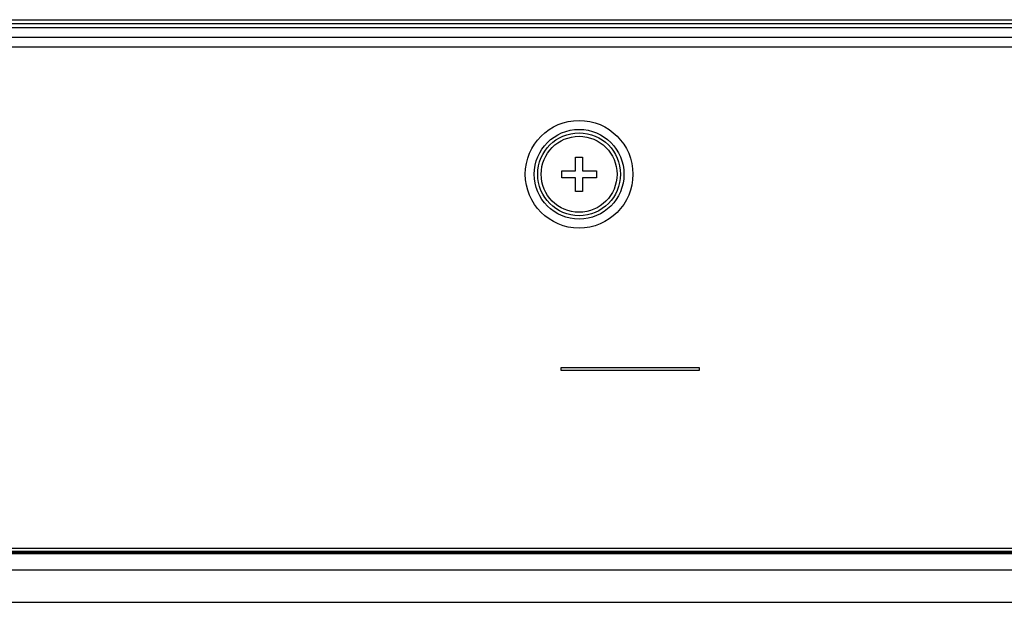
# Model space of a CAD drawing. Units: millimetres. Extents: x 0 to 4756, y 0 to 1682.
# Drawn here: x 1551 to 1622, y 240 to 282 of the extents above; entities that cross this region are included whole.
import ezdxf

# ---------------------------------------------------------------- set-up
doc = ezdxf.new("R2010")
doc.units = ezdxf.units.MM
doc.header["$LTSCALE"] = 261.58
for name, color, linetype in [('00_COMPONENTS_10', 7, 'CONTINUOUS'), ('3_ALL_AXES', 7, 'CONTINUOUS'), ('7_ALL_FEATURES', 7, 'CONTINUOUS')]:
    doc.layers.add(name, color=color, linetype=linetype)

msp = doc.modelspace()

# ---------------------------------------------------------------- linework, layer by layer
at = {"layer": '00_COMPONENTS_10', "color": 7, "linetype": 'Continuous'}
for p, q in [((2045.025, 280.786), (834.085, 280.786)), ((2045.025, 280.086), (834.085, 280.086))]:
    msp.add_line(p, q, dxfattribs=at)
at = {"layer": '3_ALL_AXES', "color": 7, "linetype": 'Continuous'}
for p, q in [((843.535, 242.241), (2035.435, 242.241)), ((1195.276, 239.891), (1683.695, 239.891))]:
    msp.add_line(p, q, dxfattribs=at)
at = {"layer": '7_ALL_FEATURES', "color": 7, "linetype": 'Continuous'}
for p, q in [((835.285, 282.086), (2045.485, 282.086)), ((2045.025, 281.486), (834.685, 281.486)), ((2045.485, 281.786), (835.285, 281.786)), ((2045.025, 280.786), (834.685, 280.786)), ((1591.035, 272.141), (1591.535, 272.141)), ((1591.035, 271.141), (1591.035, 272.141)), ((1591.535, 272.141), (1591.535, 271.141)), ((1590.035, 271.141), (1591.035, 271.141)), ((1590.035, 270.641), (1590.035, 271.141)), ((1591.035, 270.641), (1590.035, 270.641)), ((1591.035, 269.641), (1591.035, 270.641)), ((1591.535, 271.141), (1592.535, 271.141)), ((1592.535, 270.641), (1591.535, 270.641)), ((1591.535, 270.641), (1591.535, 269.641)), ((1592.535, 271.141), (1592.535, 270.641)), ((1591.535, 269.641), (1591.035, 269.641)), ((1589.985, 256.886), (1599.985, 256.886)), ((1589.985, 256.686), (1589.985, 256.886)), ((1599.985, 256.686), (1589.985, 256.686)), ((1599.985, 256.886), (1599.985, 256.686)), ((833.865, 243.511), (2045.225, 243.511)), ((833.865, 243.431), (2045.225, 243.431)), ((833.885, 243.591), (2045.265, 243.591)), ((2044.985, 243.786), (835.785, 243.786))]:
    msp.add_line(p, q, dxfattribs=at)
at = {"layer": '7_ALL_FEATURES', "color": 2, "linetype": 'Continuous'}
msp.add_line((1591.285, 273.641), (1591.285, 273.644), dxfattribs=at)
at = {"layer": '7_ALL_FEATURES', "color": 7, "linetype": 'Continuous'}
for radius in [3.9, 3.25, 3, 2.75]:
    msp.add_circle((1591.285, 270.891), radius, dxfattribs=at)

doc.saveas('drawing.dxf')
